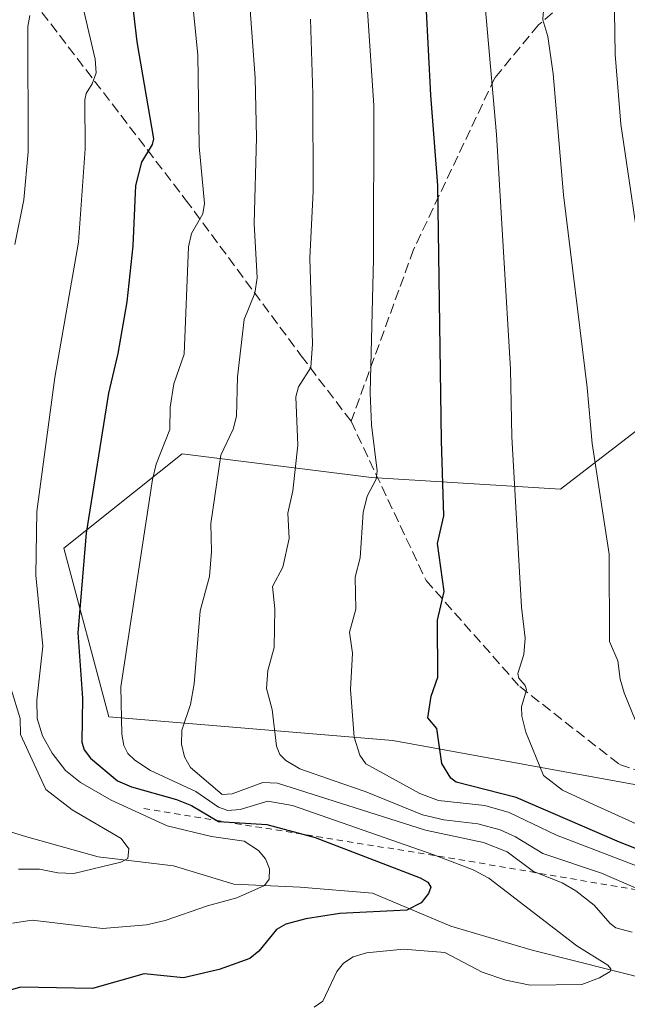
# Model space of a CAD drawing. Units: metres. Extents: x 654527 to 657977, y 4760249 to 4762638.
# Drawn here: x 654967 to 655065, y 4760987 to 4761145 of the extents above; entities that cross this region are included whole.
import ezdxf

# ---------------------------------------------------------------- set-up
doc = ezdxf.new("R2010")
doc.units = ezdxf.units.M
doc.header["$MEASUREMENT"] = 0
doc.linetypes.add('DGN Style 2', pattern=[1.6480167562047852, 0.988810053722871, -0.6592067024819142])
doc.linetypes.add('DGN Style 3', pattern=[2.307223458686699, 1.648016756204785, -0.6592067024819142])
for name, color, linetype, lineweight in [('Arbolado forestal CxS', 92, 'Continuous', 0), ('Corriente natural lineal', 142, 'Continuous', 13), ('Curva de nivel maestra', 30, 'Continuous', 30), ('Curva de nivel normal', 30, 'Continuous', 0), ('Escarpado lineal', 30, 'DGN Style 2', 0), ('Senda', 7, 'DGN Style 3', 0)]:
    doc.layers.add(name, color=color, linetype=linetype, lineweight=lineweight)

# ---------------------------------------------------------------- blocks, each defined once
blk = doc.blocks.new('*U7')
at = {"layer": 'Arbolado forestal CxS', "color": 92, "linetype": 'Continuous', "lineweight": 0}
blk.add_polyline3d([(655078.5544999996, 4761088.866900001, 917.5415000000067), (655053.9386999998, 4761069.922300001, 907.418399999995), (655023.6442999998, 4761071.816500001, 894.5725999999995), (654993.3491000002, 4761075.605699999, 880.6634000000049), (654974.4151, 4761060.449899999, 872.0366000000067), (654981.6124999998, 4761033.461300001, 877.8444000000019), (655027.0544999996, 4761029.673699999, 896.9263000000066), (655068.7094999999, 4761022.099500001, 908.8442000000069)], dxfattribs=at)
blk = doc.blocks.new('*U9')
at = {"layer": 'Arbolado forestal CxS', "color": 92, "linetype": 'Continuous', "lineweight": 0}
blk.add_polyline3d([(655068.7094999999, 4761022.099500001, 908.8442000000069), (655027.0544999996, 4761029.673699999, 896.9263000000066), (654981.6124999998, 4761033.461300001, 877.8444000000019), (654974.4151, 4761060.449899999, 872.0366000000067), (654993.3491000002, 4761075.605699999, 880.6634000000049), (655023.6442999998, 4761071.816500001, 894.5725999999995), (655053.9386999998, 4761069.922300001, 907.418399999995), (655078.5544999996, 4761088.866900001, 917.5415000000067)], dxfattribs=at)

msp = doc.modelspace()

# ---------------------------------------------------------------- linework, layer by layer
at = {"layer": 'Arbolado forestal CxS', "color": 92, "linetype": 'Continuous', "lineweight": 0}
msp.add_polyline3d([(655078.5544999996, 4761088.866900001, 917.5415000000067), (655053.9386999998, 4761069.922300001, 907.418399999995), (655023.6442999998, 4761071.816500001, 894.5725999999995), (654993.3491000002, 4761075.605699999, 880.6634000000049), (654974.4151, 4761060.449899999, 872.0366000000067), (654981.6124999998, 4761033.461300001, 877.8444000000019), (655027.0544999996, 4761029.673699999, 896.9263000000066), (655068.7094999999, 4761022.099500001, 908.8442000000069)], dxfattribs=at)
msp.add_polyline3d([(655078.5544999996, 4761088.866900001, 917.5415000000067), (655053.9386999998, 4761069.922300001, 907.418399999995), (655023.6442999998, 4761071.816500001, 894.5725999999995), (654993.3491000002, 4761075.605699999, 880.6634000000049), (654974.4151, 4761060.449899999, 872.0366000000067), (654981.6124999998, 4761033.461300001, 877.8444000000019), (655027.0544999996, 4761029.673699999, 896.9263000000066), (655068.7094999999, 4761022.099500001, 908.8442000000069)], dxfattribs=at)
at = {"layer": 'Corriente natural lineal', "color": 142, "linetype": 'Continuous', "lineweight": 13}
msp.add_polyline3d([(655068.6700999998, 4760991.2301, 881.4523000000045), (655049.3800999997, 4760996.0601, 878.3120999999956), (655036.3501000004, 4760999.920100001, 876.9685000000027), (655023.8101000005, 4761005.220100001, 873.8782000000066), (655012.2401000002, 4761006.190099999, 870.7817000000069), (655001.6300999997, 4761006.670100001, 868.6420999999974), (654991.9801000003, 4761009.5601, 867.5005999999995), (654979.9200999998, 4761011.0101, 864.1655000000028), (654967.8601000002, 4761014.390100001, 861.4002999999939), (654956.1101000002, 4761018.1601, 859.3953000000038)], dxfattribs=at)
at = {"layer": 'Curva de nivel maestra', "color": 30, "linetype": 'Continuous', "lineweight": 30, "flags": 128}
for points, elevation in [([(654984.1699999999, 4761158.1801), (654986.0800000001, 4761141.610099999), (654988.7699999996, 4761126.030099999), (654988.5300000003, 4761125.120100001), (654986.8300000001, 4761122.300100001), (654985.8499999996, 4761118.5701), (654985.4199999999, 4761108.9101), (654984.4800000006, 4761099.950099999), (654983.0700000003, 4761091.6601), (654981.5499999998, 4761085.290100001), (654977.9800000006, 4761062.860099999), (654976.6399999997, 4761046.9001), (654977.3700000001, 4761036.4301), (654977.2599999999, 4761029.4101), (654977.6500000004, 4761028.170100001), (654978.6600000003, 4761026.8301), (654983, 4761023.210100001), (654985.2400000002, 4761022.2601), (654992.4199999999, 4761020.190099999), (654994.8600000005, 4761019.2301), (654999.1900000004, 4761016.6801), (655006.9100000003, 4761016.2301), (655014.6699999999, 4761014.140100001), (655031.4600000001, 4761007.640100001), (655032.6900000004, 4761006.9801), (655033.1399999997, 4761006.1501), (655032.8099999997, 4761005.1501), (655031.6200000001, 4761003.640100001), (655029.3300000001, 4761002.470100001), (655018.5999999996, 4761001.9301), (655013.1500000004, 4761001.0801), (655009.9500000002, 4761000.2401), (655008.4600000001, 4760999.380100001), (655005.6200000001, 4760995.9101), (655004.1699999999, 4760994.720100001), (654999.25, 4760992.950099999), (654993.5499999998, 4760991.620100001), (654987.2400000002, 4760992.300100001), (654978.9699999997, 4760989.920100001), (654967.4400000004, 4760990.130100001), (654965.04, 4760989.4301)], 875), ([(655072.9199999999, 4761009.620100001), (655063.3499999996, 4761013.380100001), (655046.8499999996, 4761020.530099999), (655037.2400000002, 4761022.9901), (655036.3600000005, 4761023.620100001), (655034.9100000003, 4761025.970100001), (655034.0999999996, 4761031.5801), (655032.6799999997, 4761033.300100001), (655033.2199999997, 4761036.7401), (655034.29, 4761039.800100001), (655034.2199999997, 4761048.950099999), (655035.29, 4761053.520099999), (655034.2400000002, 4761061.2501), (655035.2699999996, 4761065.6801), (655034.8499999996, 4761077.700099999), (655034.2999999998, 4761118.5701), (655033.1500000004, 4761133.030099999), (655032.4000000004, 4761147.550100001)], 900)]:
    msp.add_lwpolyline(points, dxfattribs=dict(at, elevation=elevation))
at = {"layer": 'Curva de nivel normal', "color": 30, "linetype": 'Continuous', "lineweight": 0, "flags": 128}
for points, elevation in [([(654970.5800000001, 4761176.67), (654979.4100000003, 4761138.83), (654979.5700000003, 4761136.640000001), (654978.9199999999, 4761134.890000001), (654977.9800000006, 4761133.34), (654977.7400000002, 4761132.289999999), (654977.7999999998, 4761124.460000001), (654976.75, 4761109.5), (654972.9600000001, 4761087.810000001), (654970.0700000003, 4761066.369999999), (654969.9299999997, 4761056.130000001), (654971.0300000003, 4761044.77), (654970.0499999998, 4761036.140000001), (654970.1399999997, 4761033.189999999), (654970.9699999997, 4761030.390000001), (654972.54, 4761027.609999999), (654974.6500000004, 4761024.850000001), (654977.04, 4761022.91), (654982, 4761020.109999999), (654990.9699999997, 4761015.99), (654998.0599999997, 4761014.289999999), (655003.29, 4761013.550000001), (655005.5599999997, 4761012.02), (655006.7100000001, 4761010.689999999), (655007.3300000001, 4761009.119999999), (655007.2599999999, 4761007.449999999), (655006.5499999998, 4761006.449999999), (655002.0800000001, 4761004.439999999), (654997.3799999999, 4761003.189999999), (654990.6399999997, 4761000.800000001), (654987.6200000001, 4761000.109999999), (654980.5800000001, 4760999.560000001), (654969.3399999999, 4761000.859999999), (654966.1699999999, 4761000.42)], 870), ([(655065.4000000004, 4760998.970000001), (655062.7699999996, 4760999.67), (655061.8600000005, 4761000.33), (655059.3399999999, 4761003.26), (655056.3700000001, 4761005.59), (655054.1799999997, 4761006.880000001), (655049.6200000001, 4761008.699999999), (655045.3700000001, 4761011.82), (655041.5800000001, 4761013.300000001), (655032.3300000001, 4761015.32), (655008.5999999996, 4761022.83), (655006.2599999999, 4761022.949999999), (655001.3600000005, 4761021.109999999), (654999.7400000002, 4761020.99), (654994.6600000003, 4761025.32), (654993.7300000006, 4761027.039999999), (654993.25, 4761029.09), (654993.2699999996, 4761031.34), (654994.6900000004, 4761035.449999999), (654995.2800000003, 4761038.74), (654996.25, 4761050.42), (654997.7400000002, 4761055.960000001), (654998.0300000003, 4761059.949999999), (654997.9100000003, 4761064.42), (654999.5499999998, 4761075.4), (655001.5, 4761079.539999999), (655002.0199999996, 4761081.65), (655002.1900000004, 4761087.939999999), (655003.2999999998, 4761097.109999999), (655004.9600000001, 4761101.350000001), (655005.3600000005, 4761103.800000001), (655004.9000000004, 4761112.470000001), (655005.2400000002, 4761126.289999999), (655005.0199999996, 4761135.83), (655002.4199999999, 4761171.51)], 885), ([(655065.8700000001, 4761032.970000001), (655064.1500000004, 4761037.300000001), (655063.4900000002, 4761039.49), (655063.1100000005, 4761042.42), (655061.7999999998, 4761045.529999999), (655061.7400000002, 4761059.52), (655059, 4761077.27), (655058.1799999997, 4761086.24), (655054.4199999999, 4761117.100000001), (655052.75, 4761136.449999999), (655051.8799999999, 4761142.449999999), (655051.1200000001, 4761145.130000001), (655051.1600000003, 4761146.119999999), (655052.5199999996, 4761151.5), (655053.4199999999, 4761153.74), (655062.6200000001, 4761166.720000001), (655070.8700000001, 4761171.76)], 910), ([(655068.2000000002, 4761008.800000001), (655053.2699999996, 4761014.52), (655045.7199999997, 4761018.130000001), (655041.8300000001, 4761019.24), (655034.3899999997, 4761020.07), (655031.4100000003, 4761021.180000001), (655022.75, 4761025.9), (655021.7699999996, 4761027.300000001), (655020.8899999997, 4761030.199999999), (655020.3200000003, 4761037.810000001), (655020.5999999996, 4761043.65), (655020.1200000001, 4761047.02), (655021.1500000004, 4761050.710000001), (655021.0499999998, 4761055.84), (655021.8600000005, 4761058.949999999), (655022.3200000003, 4761066.17), (655022.9600000001, 4761068.82), (655024.4000000004, 4761071.550000001), (655024.5700000003, 4761072.869999999), (655023.6799999997, 4761080.210000001), (655023.4699999997, 4761085.369999999), (655023.9800000006, 4761106.850000001), (655024.0599999997, 4761131.4), (655022.0899999999, 4761160.109999999)], 895), ([(655069.1600000003, 4761090.850000001), (655063.5800000001, 4761128.390000001), (655062.6900000004, 4761139.550000001), (655062.5800000001, 4761146.439999999), (655063.54, 4761152.58), (655064.6799999997, 4761155.619999999)], 915), ([(655073.9600000001, 4761012.710000001), (655059.2000000002, 4761019.390000001), (655054.2400000002, 4761021.699999999), (655051.2199999997, 4761024.07), (655048.3899999997, 4761030.99), (655047.7300000006, 4761033.550000001), (655047.7000000002, 4761035.08), (655048.4900000002, 4761037.77), (655048.29, 4761038.470000001), (655047.25, 4761039.66), (655047.1100000005, 4761040.41), (655048.0499999998, 4761043.460000001), (655048.25, 4761046.050000001), (655047.6799999997, 4761051.050000001), (655046.1100000005, 4761078.32), (655045.9199999999, 4761089.15), (655043.6699999999, 4761126.75), (655041.7300000006, 4761149.180000001)], 905), ([(655014.4900000002, 4760986.960000001), (655015.8700000001, 4760987.890000001), (655018.0999999996, 4760992.66), (655019.1799999997, 4760993.980000001), (655020.7400000002, 4760995), (655022.8600000005, 4760995.630000001), (655028.7999999998, 4760996.25), (655035.4299999997, 4760995.720000001), (655041.3799999999, 4760992.560000001), (655045.1900000004, 4760991.26), (655049.0899999999, 4760990.439999999), (655057.3300000001, 4760990.58), (655060.1500000004, 4760991.640000001), (655061.8600000005, 4760992.65), (655062, 4760993.09), (655061.5, 4760993.680000001), (655056.5199999996, 4760996.779999999), (655042.4600000001, 4761007.59), (655039.9199999999, 4761008.930000001), (655033.6500000004, 4761011.369999999), (655011.0300000003, 4761019.26), (655007.0899999999, 4761019.970000001), (655002.6600000003, 4761018.609999999), (655000.6600000003, 4761018.439999999), (654999.1699999999, 4761018.960000001), (654995.5099999999, 4761021.5), (654988.2999999998, 4761024.859999999), (654985.7400000002, 4761026.5), (654984.6699999999, 4761027.58), (654984.0300000003, 4761028.84), (654983.6600000003, 4761030.699999999), (654983.5099999999, 4761038.25), (654988.5700000003, 4761071.480000001), (654989.2000000002, 4761073.930000001), (654991.3799999999, 4761079.480000001), (654991.4400000004, 4761083.08), (654992, 4761086.789999999), (654993.6900000004, 4761091.550000001), (654994.3399999999, 4761108.730000001), (654994.8300000001, 4761110.890000001), (654996.6500000004, 4761114.050000001), (654996.9100000003, 4761115.710000001), (654996.0800000001, 4761124.82), (654995.8399999999, 4761139.52), (654994.9299999997, 4761148.600000001)], 880), ([(654966.5599999997, 4761109.140000001), (654967.9699999997, 4761116.300000001), (654968.6799999997, 4761123.949999999), (654968.6299999999, 4761144.050000001), (654968.9400000004, 4761145.82)], 865), ([(655081.0999999996, 4760999.470000001), (655060.5199999996, 4761008.390000001), (655051.0999999996, 4761011.560000001), (655046.7100000001, 4761014.220000001), (655044.2800000003, 4761015.33), (655040.6900000004, 4761016.300000001), (655035.25, 4761016.930000001), (655031.8300000001, 4761017.730000001), (655022.6699999999, 4761021.480000001), (655017.6600000003, 4761023.180000001), (655012.1699999999, 4761025.100000001), (655009.9400000004, 4761026.460000001), (655009, 4761027.430000001), (655008.4299999997, 4761028.779999999), (655007.7699999996, 4761034.630000001), (655006.8399999999, 4761037.980000001), (655007.0700000003, 4761040.890000001), (655008.0599999997, 4761044.539999999), (655008.2100000001, 4761050.75), (655007.8200000003, 4761054.32), (655009.4699999997, 4761057.42), (655010.4600000001, 4761062), (655010.2800000003, 4761066.07), (655011.0599999997, 4761069.680000001), (655011.8600000005, 4761077), (655011.5499999998, 4761084.720000001), (655011.9900000002, 4761086.32), (655013.9500000002, 4761089.430000001), (655014.2300000006, 4761093.199999999), (655013.79, 4761106.930000001), (655014.2999999998, 4761117.65), (655014.2800000003, 4761133.24), (655013.9000000004, 4761145.230000001)], 890), ([(654967.1500000004, 4761009.060000001), (654970.5099999999, 4761009.07), (654973.4299999997, 4761008.480000001), (654976.0099999999, 4761008.380000001), (654983.5300000003, 4761010.180000001), (654984.6500000004, 4761010.76), (654984.7800000003, 4761012.289999999), (654983.5700000003, 4761013.980000001), (654975.75, 4761018.529999999), (654971.5099999999, 4761021.810000001), (654967.4699999997, 4761030.630000001), (654967.4000000004, 4761033.210000001), (654965.9900000002, 4761037.880000001)], 865)]:
    msp.add_lwpolyline(points, dxfattribs=dict(at, elevation=elevation))
at = {"layer": 'Escarpado lineal', "color": 30, "linetype": 'DGN Style 2', "lineweight": 0, "extrusion": (0.1421493291831019, 0.9866501750763443, 0.07946697574850309), "elevation": 4790635.321190163, "flags": 128}
msp.add_lwpolyline([(30629.24027111148, -381029.6540835808), (30578.36069267977, -381018.7551155855), (30524.13271417865, -381000.7629152371)], dxfattribs=at)
at = {"layer": 'Senda', "color": 7, "linetype": 'DGN Style 3', "lineweight": 0}
for points in [[(654956.4001000002, 4761185.800100001, 885.4095999999992), (654957.9001000002, 4761167.800100001, 884.1380000000064), (654970.9001000002, 4761146.300100001, 885.6560000000027), (654993.9001000002, 4761116.300100001, 897.7350000000006), (655012.4001000002, 4761091.300100001, 910.6227999999975), (655020.4001000002, 4761080.800100001, 914.4020000000019)], [(655068.4001000002, 4761159.800100001, 929.4279999999999), (655050.4001000002, 4761144.300100001, 925.5304000000034), (655043.4001000002, 4761135.800100001, 926.9337999999989), (655030.4001000002, 4761108.300100001, 916.3193999999932), (655020.4001000002, 4761080.800100001, 914.4020000000019)], [(655020.4001000002, 4761080.800100001, 914.4020000000019), (655032.4001000002, 4761055.300100001, 908.1619000000064), (655047.4001000002, 4761038.300100001, 915.6261999999989), (655063.4001000002, 4761025.800100001, 917.1563000000025), (655078.9001000002, 4761020.800100001, 914.9882000000072), (655097.4001000002, 4761029.300100001, 913.2214999999997), (655122.4001000002, 4761041.300100001, 914.7609999999986), (655145.4001000002, 4761051.800100001, 909.2119999999996), (655159.0601000005, 4761056.0101, 919.3022000000057), (655163.4801000003, 4761055.530099999, 915.0062999999938), (655165.4101, 4761055.840100001, 912.0622000000004), (655166.7701000003, 4761056.970100001, 910.7915000000067)]]:
    msp.add_polyline3d(points, dxfattribs=at)

# ---------------------------------------------------------------- block references
at = {"layer": 'Arbolado forestal CxS', "color": 92, "linetype": 'Continuous', "lineweight": 0}
for name in ['*U9', '*U7']:
    msp.add_blockref(name, (0, 0), dxfattribs=at)

doc.saveas('drawing.dxf')
